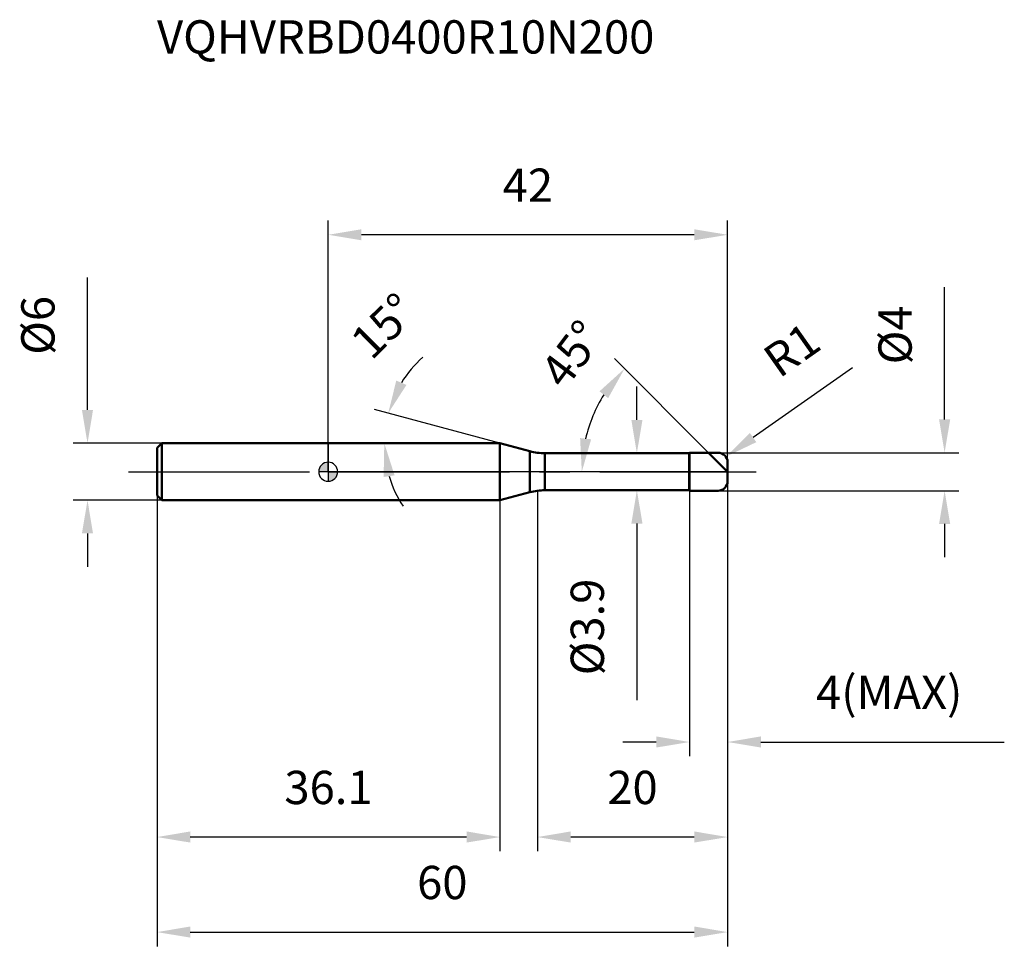
# Model space of a CAD drawing. Units: millimetres. Extents: x -32 to 71, y -50 to 48.
import ezdxf

# ---------------------------------------------------------------- set-up
doc = ezdxf.new("R2010")
doc.units = ezdxf.units.MM
doc.linetypes.add('CENTER2', pattern=[28.575, 19.05, -3.175, 3.175, -3.175])
for name, color, linetype, lineweight in [('1', 4, 'Continuous', 50), ('2', 7, 'Continuous', 25), ('4', 2, 'CENTER2', 25), ('cut', 1, 'Continuous', 25), ('nocut', 7, 'Continuous', 25), ('sk1', 4, 'Continuous', 50), ('sk2', 7, 'Continuous', 25), ('sk4', 2, 'CENTER2', 25), ('sk6', 5, 'Continuous', 35)]:
    doc.layers.add(name, color=color, linetype=linetype, lineweight=lineweight)
doc.layers.add('7', color=5, linetype='Continuous')
doc.styles.add('simplex', font='txt.shx', dxfattribs={"height": 3.5})
doc.dimstyles.new('コピー - ISO-25', dxfattribs={"dimscale": 0, "dimtxt": 3.5, "dimasz": 3.5, "dimexe": 1.5, "dimexo": 0, "dimgap": 2.3, "dimtad": 1, "dimdec": 8, "dimdsep": 46, "dimtxsty": 'simplex', "dimcen": 0.09, "dimclrd": 256, "dimclre": 256, "dimclrt": 256, "dimadec": 0, "dimazin": 0, "dimtfac": 1, "dimtofl": 0, "dimtmove": 0, "dimatfit": 3, "dimfxl": 1, "dimtolj": 1, "dimlwd": -1, "dimlwe": -1, "dimarcsym": 0})

# ---------------------------------------------------------------- blocks, each defined once
blk = doc.blocks.new('zero block')
h = blk.add_hatch(color=7)
h.paths.add_polyline_path([(0, 1, 0.414214), (-1, 0), (0, 0)])
h.paths.add_polyline_path([(1, 0), (0, 0), (0, -1, 0.414214)])
at = {"color": 7, "ltscale": 0.2}
for p, q in [((-1, 0), (1, 0)), ((0, -1), (0, 1))]:
    blk.add_line(p, q, dxfattribs=at)
for start, end in [(90, 180), (180, 270), (0, 90), (270, 0)]:
    blk.add_arc((0, 0), 1, start, end, dxfattribs=at)
blk = doc.blocks.new('*D15')
at = {"layer": '2'}
for p, q in [((42, -1), (42, -39.94)), ((22, -2), (22, -39.94)), ((38.5, -38.44), (25.5, -38.44))]:
    blk.add_line(p, q, dxfattribs=at)
for points in [[(25.5, -37.85), (25.5, -39.02), (22, -38.44)], [(38.5, -39.02), (38.5, -37.85), (42, -38.44)]]:
    blk.add_solid(points, dxfattribs=at)
at = {"layer": 'Defpoints', "color": 0}
for p in [(42, -1), (22, -2), (22, -38.44)]:
    blk.add_point(p, dxfattribs=at)
at = {"layer": '2', "insert": (32, -31.47), "char_height": 3.5, "attachment_point": 2, "line_spacing_factor": 0.9, "style": 'simplex'}
blk.add_mtext('\\A1;20', dxfattribs=at)
blk = doc.blocks.new('*D16')
at = {"layer": '2'}
for p, q in [((64.82, 5.5), (64.82, 19.43)), ((41, 2), (66.32, 2)), ((41, -2), (66.32, -2)), ((64.82, -5.5), (64.82, -9))]:
    blk.add_line(p, q, dxfattribs=at)
for points in [[(64.24, 5.5), (65.41, 5.5), (64.82, 2)], [(65.41, -5.5), (64.24, -5.5), (64.82, -2)]]:
    blk.add_solid(points, dxfattribs=at)
at = {"layer": 'Defpoints', "color": 0}
for p in [(41, 2), (41, -2), (64.82, -2)]:
    blk.add_point(p, dxfattribs=at)
at = {"layer": '2', "insert": (57.86, 11.3), "char_height": 3.5, "attachment_point": 1, "rotation": 90, "line_spacing_factor": 0.9, "style": 'simplex'}
blk.add_mtext('\\A1;%%c4', dxfattribs=at)
blk = doc.blocks.new('*D17')
at = {"layer": '2'}
for p, q in [((55.12, 10.93), (44.68, 3.59)), ((41, 0.91), (41, 1.09)), ((40.91, 1), (41.09, 1))]:
    blk.add_line(p, q, dxfattribs=at)
blk.add_solid([(44.35, 4.07), (45.02, 3.11), (41.82, 1.58)], dxfattribs=at)
at = {"layer": 'Defpoints', "color": 0}
for p in [(41.82, 1.58), (41, 1)]:
    blk.add_point(p, dxfattribs=at)
at = {"layer": '2', "insert": (45.42, 12.62), "char_height": 3.5, "attachment_point": 1, "rotation": 35.112, "line_spacing_factor": 0.9, "style": 'simplex'}
blk.add_mtext('\\A1;R1', dxfattribs=at)
blk = doc.blocks.new('*D18')
at = {"layer": '2'}
for p, q in [((18.06, 3), (4.87, 6.54)), ((15.04, 3), (4.4, 3))]:
    blk.add_line(p, q, dxfattribs=at)
for start, end in [(131.9151, 148.4576), (196.5424, 213.0849)]:
    blk.add_arc((18.06, 3), 12.16, start, end, dxfattribs=at)
for points in [[(7.16, 9.59), (8.23, 9.13), (6.31, 6.15)], [(6.98, -0.38), (5.83, -0.55), (5.9, 3)]]:
    blk.add_solid(points, dxfattribs=at)
at = {"layer": 'Defpoints', "color": 0}
for p in [(5.95, 4.06), (15.04, 3), (15.08, 3), (18.06, 3), (18.1, 2.99)]:
    blk.add_point(p, dxfattribs=at)
at = {"layer": '2', "insert": (4.59, 16.58), "char_height": 3.5, "attachment_point": 2, "rotation": 44.7649, "line_spacing_factor": 0.9, "style": 'simplex'}
blk.add_mtext('\\A1;15%%d', dxfattribs=at)
blk = doc.blocks.new('*D19')
at = {"layer": '2'}
for p, q in [((40, 2), (30.1, 11.9)), ((42, 0), (25.17, 0))]:
    blk.add_line(p, q, dxfattribs=at)
blk.add_arc((42, 0), 15.33, 148.1094, 166.8906, dxfattribs=at)
for points in [[(29.44, 7.74), (28.53, 8.46), (31.16, 10.84)], [(26.49, 3.54), (27.65, 3.41), (26.67, 0)]]:
    blk.add_solid(points, dxfattribs=at)
at = {"layer": 'Defpoints', "color": 0}
for p in [(27.19, 3.97), (40, 2), (40.13, 1.87), (42, 0), (42.19, 0)]:
    blk.add_point(p, dxfattribs=at)
at = {"layer": '2', "insert": (24.21, 13.44), "char_height": 3.5, "attachment_point": 2, "rotation": 52.9323, "line_spacing_factor": 0.9, "style": 'simplex'}
blk.add_mtext('\\A1;45%%d', dxfattribs=at)
blk = doc.blocks.new('*D20')
at = {"layer": '2'}
for p, q in [((42, -1), (42, -29.94)), ((38, -2), (38, -29.94)), ((34.5, -28.44), (31, -28.44)), ((45.5, -28.44), (71.1, -28.44))]:
    blk.add_line(p, q, dxfattribs=at)
for points in [[(34.5, -29.02), (34.5, -27.85), (38, -28.44)], [(45.5, -27.85), (45.5, -29.02), (42, -28.44)]]:
    blk.add_solid(points, dxfattribs=at)
at = {"layer": 'Defpoints', "color": 0}
for p in [(42, -1), (38, -2), (38, -28.44)]:
    blk.add_point(p, dxfattribs=at)
at = {"layer": '2', "insert": (51.3, -21.47), "char_height": 3.5, "attachment_point": 1, "line_spacing_factor": 0.9, "style": 'simplex'}
blk.add_mtext('\\A1;4(MAX)', dxfattribs=at)
blk = doc.blocks.new('*D21')
at = {"layer": 'Defpoints', "color": 0}
for p in [(-25.31, 3), (-17.5, 3), (-17.5, -3)]:
    blk.add_point(p, dxfattribs=at)
at = {"layer": 'sk2'}
for p, q in [((-25.31, 6.5), (-25.31, 20.43)), ((-17.5, 3), (-26.81, 3)), ((-17.5, -3), (-26.81, -3)), ((-25.31, -6.5), (-25.31, -10))]:
    blk.add_line(p, q, dxfattribs=at)
for points in [[(-25.9, 6.5), (-24.73, 6.5), (-25.31, 3)], [(-24.73, -6.5), (-25.9, -6.5), (-25.31, -3)]]:
    blk.add_solid(points, dxfattribs=at)
at = {"layer": 'sk2', "insert": (-32.28, 12.3), "char_height": 3.5, "attachment_point": 1, "rotation": 90, "line_spacing_factor": 0.9, "style": 'simplex'}
blk.add_mtext('\\A1;%%c6', dxfattribs=at)
blk = doc.blocks.new('*D22')
at = {"layer": 'Defpoints', "color": 0}
for p in [(42, -1), (-18, -2.5), (42, -48.44)]:
    blk.add_point(p, dxfattribs=at)
at = {"layer": 'sk2'}
for p, q in [((42, -1), (42, -49.94)), ((-18, -2.5), (-18, -49.94)), ((-14.5, -48.44), (38.5, -48.44))]:
    blk.add_line(p, q, dxfattribs=at)
for points in [[(-14.5, -47.85), (-14.5, -49.02), (-18, -48.44)], [(38.5, -49.02), (38.5, -47.85), (42, -48.44)]]:
    blk.add_solid(points, dxfattribs=at)
at = {"layer": 'sk2', "insert": (12, -41.47), "char_height": 3.5, "attachment_point": 2, "line_spacing_factor": 0.9, "style": 'simplex'}
blk.add_mtext('\\A1;60', dxfattribs=at)
blk = doc.blocks.new('*D23')
at = {"layer": 'Defpoints', "color": 0}
for p in [(-18, -2.5), (18.06, -3), (-18, -38.44)]:
    blk.add_point(p, dxfattribs=at)
at = {"layer": 'sk2'}
for p, q in [((-18, -2.5), (-18, -39.94)), ((18.06, -3), (18.06, -39.94)), ((14.56, -38.44), (-14.5, -38.44))]:
    blk.add_line(p, q, dxfattribs=at)
for points in [[(-14.5, -37.85), (-14.5, -39.02), (-18, -38.44)], [(14.56, -39.02), (14.56, -37.85), (18.06, -38.44)]]:
    blk.add_solid(points, dxfattribs=at)
at = {"layer": 'sk2', "insert": (0.03, -31.47), "char_height": 3.5, "attachment_point": 2, "line_spacing_factor": 0.9, "style": 'simplex'}
blk.add_mtext('\\A1;36.1', dxfattribs=at)
blk = doc.blocks.new('*D24')
at = {"layer": '2'}
for p, q in [((0, 0), (0, 26.43)), ((42, 1), (42, 26.43)), ((38.5, 24.93), (3.5, 24.93))]:
    blk.add_line(p, q, dxfattribs=at)
for points in [[(3.5, 25.51), (3.5, 24.35), (0, 24.93)], [(38.5, 24.35), (38.5, 25.51), (42, 24.93)]]:
    blk.add_solid(points, dxfattribs=at)
at = {"layer": 'Defpoints', "color": 0}
for p in [(0, 24.93), (0, 0), (42, 1)]:
    blk.add_point(p, dxfattribs=at)
at = {"layer": '2', "insert": (21, 31.9), "char_height": 3.5, "attachment_point": 2, "line_spacing_factor": 0.9, "style": 'simplex'}
blk.add_mtext('\\A1;42', dxfattribs=at)
blk = doc.blocks.new('*D25')
at = {"layer": '2'}
for p, q in [((32.46, 5.45), (32.46, 8.95)), ((22.77, 1.95), (33.96, 1.95)), ((22.77, -1.95), (33.96, -1.95)), ((32.46, -5.45), (32.46, -24.05))]:
    blk.add_line(p, q, dxfattribs=at)
for points in [[(31.88, 5.45), (33.05, 5.45), (32.46, 1.95)], [(33.05, -5.45), (31.88, -5.45), (32.46, -1.95)]]:
    blk.add_solid(points, dxfattribs=at)
at = {"layer": 'Defpoints', "color": 0}
for p in [(22.77, 1.95), (22.77, -1.95), (32.46, -1.95)]:
    blk.add_point(p, dxfattribs=at)
at = {"layer": '2', "insert": (25.5, -11.25), "char_height": 3.5, "attachment_point": 3, "rotation": 90, "line_spacing_factor": 0.9, "style": 'simplex'}
blk.add_mtext('\\A1;%%c3.9', dxfattribs=at)

msp = doc.modelspace()

# ---------------------------------------------------------------- linework, layer by layer
at = {"layer": '1'}
for p, q in [((18.06441291, 3), (0, 3)), ((21.22006697, 2.15444504), (18.06441291, 3)), ((18.06441291, 3), (18.06441291, -3)), ((21.22006697, 2.15444504), (21.22006697, -2.15444504)), ((22.77298124, 1.95), (37.95, 1.95)), ((22.77298124, 1.95), (22.77298124, -1.95)), ((37.95, 1.95), (38, 2)), ((37.95, 1.95), (37.95, -1.95)), ((38, 2), (41, 2)), ((38, 2), (38, -2)), ((42, 0), (40, 2)), ((42, 1), (42, -1)), ((37.95, -1.95), (22.77298124, -1.95)), ((38, -2), (37.95, -1.95)), ((41, -2), (38, -2)), ((0, -3), (18.06441291, -3)), ((18.06441291, -3), (21.22006697, -2.15444504))]:
    msp.add_line(p, q, dxfattribs=at)
for centre, radius, start, end in [((22.77298124, 7.95), 6, 255, 270), ((41, 1), 1, 0, 90), ((41, -1), 1, 270, 0), ((22.77298124, -7.95), 6, 90, 105)]:
    msp.add_arc(centre, radius, start, end, dxfattribs=at)
at = {"layer": '4'}
msp.add_line((0, 0), (45, 0), dxfattribs=at)
at = {"layer": '7'}
for p, q in [((38, 2), (41, 2)), ((38, 2), (38, -2)), ((42, 1), (42, -1)), ((41, -2), (38, -2))]:
    msp.add_line(p, q, dxfattribs=at)
for centre, start, end in [((41, 1), 0, 90), ((41, -1), 270, 0)]:
    msp.add_arc(centre, 1, start, end, dxfattribs=at)
at = {"layer": 'cut'}
for p, q in [((38, 2), (41, 2)), ((38, 2), (38, 0)), ((38, 0), (42, 0)), ((42, 1), (42, 0))]:
    msp.add_line(p, q, dxfattribs=at)
msp.add_arc((41, 1), 1, 0, 90, dxfattribs=at)
at = {"layer": 'nocut'}
for p, q in [((0, 3), (0, 0)), ((18.06441291, 3), (0, 3)), ((21.22006697, 2.15444504), (18.06441291, 3)), ((22.77298124, 1.95), (37.95, 1.95)), ((37.95, 1.95), (38, 2)), ((38, 2), (38, 0)), ((38, 0), (0, 0))]:
    msp.add_line(p, q, dxfattribs=at)
msp.add_arc((22.77298124, 7.95), 6, 255, 270, dxfattribs=at)
at = {"layer": 'sk1'}
for p, q in [((-18, 2.5), (-17.5, 3)), ((-18, 2.5), (-18, -2.5)), ((-17.5, 3), (-17.5, -3)), ((0, 3), (-17.5, 3)), ((-18, -2.5), (-17.5, -3)), ((-17.5, -3), (0, -3))]:
    msp.add_line(p, q, dxfattribs=at)
at = {"layer": 'sk4'}
msp.add_line((-21, 0), (0, 0), dxfattribs=at)

# ---------------------------------------------------------------- block references
at = {"rotation": 180}
msp.add_blockref('zero block', (0, 0), dxfattribs=at)

# ---------------------------------------------------------------- texts
at = {"layer": 'sk6', "insert": (-18, 47.5), "char_height": 3.5, "width": 53.55, "attachment_point": 1, "line_spacing_factor": 0.9, "style": 'simplex'}
msp.add_mtext('VQHVRBD0400R10N200', dxfattribs=at)

# ---------------------------------------------------------------- dimensions: what is measured, and where the dimension line sits
at = {"layer": '2'}
for base, p1, p2, picture, middle in [((0, 24.9305811196), (42, 1), (0, 0), '*D24', (20.9999994282, 24.9305811196)), ((22, -38.4355618256), (42, -1), (22, -2), '*D15', (32.0000016522, -38.4355618256))]:
    dim = msp.add_linear_dim(base=base, p1=p1, p2=p2, angle=180, dimstyle='コピー - ISO-25', override={"dimscale": 1}, dxfattribs=at)
    dim.commit()
    dim.dimension.update_dxf_attribs({"geometry": picture, "text_midpoint": middle, "dimtype": 160})
for base, line1, line2, picture, middle in [((5.94601583, 4.06022237), ((18.1032506, 2.98959347), (18.06441291, 3)), ((15.08384692, 3), (15.04363918, 3)), '*D18', (9.49804632, 11.63695448)), ((27.19190008, 3.96781842), ((40.13156511, 1.86843489), (40, 2)), ((42.18606116, 0), (42, 0)), '*D19', (29.76745151, 9.2405716))]:
    dim = msp.add_angular_dim_2l(base=base, line1=line1, line2=line2, dimstyle='コピー - ISO-25', override={"dimscale": 1}, dxfattribs=at)
    dim.commit()
    dim.dimension.update_dxf_attribs({"geometry": picture, "text_midpoint": middle, "dimtype": 162})
for base, p1, p2, angle, text, picture, middle in [((64.82168778, -2), (41, 2), (41, -2), 270, '%%c<>', '*D16', (64.82168778, 14.21666667)), ((32.46338224, -1.95), (22.77298124, 1.95), (22.77298124, -1.95), 270, '%%c<>', '*D25', (32.46338224, -16.5)), ((38, -28.43556183), (42, -1), (38, -2), 180, '<>(MAX)', '*D20', (60.05, -28.43556183))]:
    dim = msp.add_linear_dim(base=base, p1=p1, p2=p2, angle=angle, text=text, dimstyle='コピー - ISO-25', override={"dimscale": 1}, dxfattribs=at)
    dim.commit()
    dim.dimension.update_dxf_attribs({"geometry": picture, "text_midpoint": middle, "dimtype": 160})
dim = msp.add_radius_dim(center=(41, 1), mpoint=(41.818029305, 1.575176544), dimstyle='コピー - ISO-25', override={"dimscale": 1}, dxfattribs=at)
dim.commit()
dim.dimension.update_dxf_attribs({"geometry": '*D17', "text_midpoint": (47.161672804, 8.54135534), "dimtype": 164})
at = {"layer": 'sk2'}
dim = msp.add_linear_dim(base=(-25.3136099999, 3), p1=(-17.5, -3), p2=(-17.5, 3), angle=90, text='%%c<>', dimstyle='コピー - ISO-25', override={"dimscale": 1}, dxfattribs=at)
dim.commit()
dim.dimension.update_dxf_attribs({"geometry": '*D21', "text_midpoint": (-25.3136099999, 15.2166666667), "dimtype": 160})
dim = msp.add_linear_dim(base=(42, -48.4355618256), p1=(-18, -2.5), p2=(42, -1), dimstyle='コピー - ISO-25', override={"dimscale": 1}, dxfattribs=at)
dim.commit()
dim.dimension.update_dxf_attribs({"geometry": '*D22', "text_midpoint": (12.0000000806, -48.4355618256), "dimtype": 160})
dim = msp.add_linear_dim(base=(-18, -38.43556183), p1=(18.06441291, -3), p2=(-18, -2.5), angle=180, dimstyle='コピー - ISO-25', override={"dimscale": 1, "dimdec": 1}, dxfattribs=at)
dim.commit()
dim.dimension.update_dxf_attribs({"geometry": '*D23', "text_midpoint": (0.03220662, -38.43556183), "dimtype": 160})

doc.saveas('drawing.dxf')
